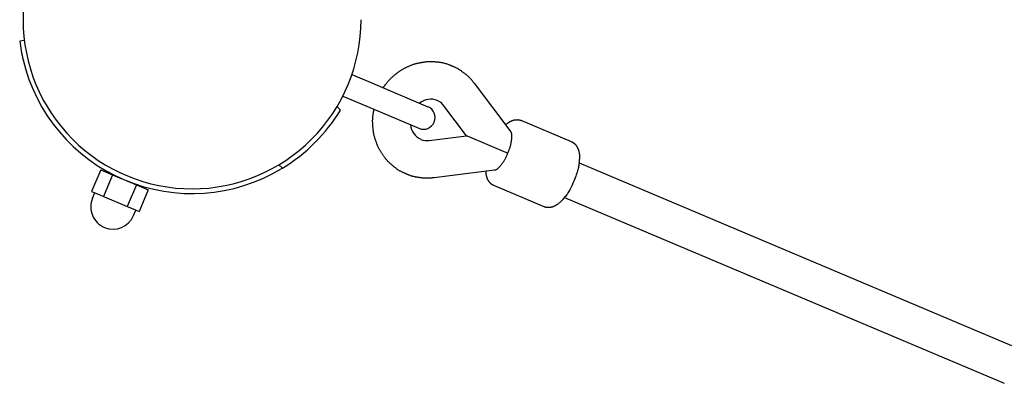
# Model space of a CAD drawing. Extents: x 5664 to 24215, y 4967 to 15867.
# Drawn here: x 16650 to 17069, y 8635 to 8790 of the extents above; entities that cross this region are included whole.
import ezdxf

# ---------------------------------------------------------------- set-up
doc = ezdxf.new("R2010")
doc.units = 0
doc.layers.add('MLPWOOD-KOMBMORYSAK', color=7, linetype='Continuous')

msp = doc.modelspace()

# ---------------------------------------------------------------- linework, layer by layer
at = {"layer": 'MLPWOOD-KOMBMORYSAK', "color": 7}
for p, q in [((16652, 8781.32), (16650.01, 8781.07)), ((16791.56, 8766.89), (16799.37, 8763.59)), ((16799.37, 8763.59), (16823.95, 8753.2)), ((16843.56, 8763.24), (16859.19, 8742.45)), ((16787.67, 8757.67), (16795.48, 8754.37)), ((16795.48, 8754.37), (16820.06, 8743.99)), ((16786.66, 8751.76), (16785.2, 8753.21)), ((16840.39, 8740.84), (16830.77, 8753.62)), ((16863.64, 8747.3), (16863.7, 8747.27)), ((16885.1, 8738.23), (16863.7, 8747.27)), ((16824.52, 8738.81), (16840.39, 8740.84)), ((16840.39, 8740.84), (16840.63, 8740.73)), ((16840.64, 8740.73), (16857.97, 8733.41)), ((16888.29, 8729.29), (17072.56, 8651.47)), ((16684.55, 8726.32), (16680.66, 8717.11)), ((16684.55, 8726.32), (16689.6, 8724.19)), ((16761.91, 8727.01), (16760.46, 8728.46)), ((16761.91, 8727.01), (16761.45, 8726.73)), ((16852.34, 8726.23), (16826.54, 8722.94)), ((16689.6, 8724.19), (16685.71, 8714.98)), ((16689.22, 8724.61), (16689.13, 8724.39)), ((16689.6, 8724.19), (16693.59, 8722.5)), ((16695.72, 8721.6), (16699.71, 8719.92)), ((16680.66, 8717.11), (16683.19, 8716.04)), ((16681.04, 8714.23), (16682.01, 8716.54)), ((16699.71, 8719.92), (16695.82, 8710.71)), ((16699.71, 8719.92), (16704.76, 8717.79)), ((16700.28, 8719.94), (16700.18, 8719.72)), ((16704.76, 8717.79), (16700.87, 8708.57)), ((16873.43, 8710.6), (16852.01, 8719.65)), ((16683.19, 8716.04), (16685.71, 8714.98)), ((16685.71, 8714.98), (16690.76, 8712.84)), ((16690.76, 8712.84), (16695.82, 8710.71)), ((16882.07, 8714.55), (17069.36, 8635.45)), ((16695.82, 8710.71), (16698.34, 8709.64)), ((16698.34, 8709.64), (16700.87, 8708.57)), ((16698.54, 8706.84), (16699.52, 8709.15))]:
    msp.add_line(p, q, dxfattribs=at)
for points in [[(16804.87, 8761.26), (16804.9, 8761.3), (16804.93, 8761.34), (16804.95, 8761.39), (16804.98, 8761.43), (16805.01, 8761.47), (16805.03, 8761.51), (16805.06, 8761.55), (16805.09, 8761.59), (16805.12, 8761.63), (16805.15, 8761.67), (16805.17, 8761.71), (16805.2, 8761.75), (16805.23, 8761.79), (16805.26, 8761.83), (16805.29, 8761.87), (16805.32, 8761.91), (16805.34, 8761.95), (16805.38, 8761.99), (16805.41, 8762.04), (16805.45, 8762.1), (16805.5, 8762.16), (16805.56, 8762.24), (16805.63, 8762.34), (16805.72, 8762.46), (16805.82, 8762.6), (16805.94, 8762.75), (16806.07, 8762.93), (16806.21, 8763.11), (16806.36, 8763.31), (16806.52, 8763.51), (16806.68, 8763.71), (16806.86, 8763.92), (16807.03, 8764.12), (16807.21, 8764.32), (16807.39, 8764.52), (16807.57, 8764.72), (16807.75, 8764.91), (16807.94, 8765.1), (16808.13, 8765.29), (16808.33, 8765.47), (16808.53, 8765.65), (16808.73, 8765.83), (16808.93, 8766), (16809.13, 8766.18), (16809.34, 8766.35), (16809.54, 8766.52), (16809.75, 8766.69), (16809.96, 8766.86), (16810.17, 8767.03), (16810.37, 8767.2), (16810.58, 8767.37), (16810.79, 8767.53), (16811, 8767.7), (16811.21, 8767.86), (16811.43, 8768.02), (16811.64, 8768.18), (16811.86, 8768.33), (16812.08, 8768.48), (16812.31, 8768.63), (16812.53, 8768.77), (16812.76, 8768.91), (16812.99, 8769.05), (16813.22, 8769.18), (16813.46, 8769.31), (16813.69, 8769.43), (16813.93, 8769.55), (16814.17, 8769.67), (16814.41, 8769.79), (16814.65, 8769.9), (16814.89, 8770.01), (16815.13, 8770.13), (16815.37, 8770.24), (16815.61, 8770.34), (16815.85, 8770.45), (16816.09, 8770.56), (16816.33, 8770.66), (16816.56, 8770.77), (16816.8, 8770.87), (16817.04, 8770.97), (16817.28, 8771.06), (16817.53, 8771.15), (16817.77, 8771.24), (16818.01, 8771.32), (16818.26, 8771.4), (16818.51, 8771.47), (16818.76, 8771.54), (16819.01, 8771.61), (16819.26, 8771.67), (16819.51, 8771.73), (16819.76, 8771.78), (16820.01, 8771.83), (16820.27, 8771.88), (16820.52, 8771.93), (16820.78, 8771.98), (16821.03, 8772.02), (16821.29, 8772.07), (16821.54, 8772.11), (16821.8, 8772.15), (16822.05, 8772.2), (16822.31, 8772.24), (16822.56, 8772.27), (16822.82, 8772.31), (16823.08, 8772.34), (16823.33, 8772.37), (16823.59, 8772.4), (16823.85, 8772.42), (16824.1, 8772.43), (16824.36, 8772.45), (16824.62, 8772.45), (16824.88, 8772.46), (16825.14, 8772.46), (16825.4, 8772.45), (16825.65, 8772.44), (16825.91, 8772.43), (16826.17, 8772.41), (16826.43, 8772.39), (16826.69, 8772.37), (16826.95, 8772.35), (16827.21, 8772.32), (16827.47, 8772.3), (16827.73, 8772.27), (16828, 8772.25), (16828.26, 8772.22), (16828.53, 8772.19), (16828.79, 8772.16), (16829.06, 8772.12), (16829.32, 8772.09), (16829.59, 8772.04), (16829.85, 8772), (16830.11, 8771.95), (16830.37, 8771.89), (16830.63, 8771.83), (16830.89, 8771.77), (16831.15, 8771.7), (16831.41, 8771.62), (16831.66, 8771.54), (16831.92, 8771.46), (16832.17, 8771.38), (16832.41, 8771.29), (16832.64, 8771.21), (16832.85, 8771.13), (16833.05, 8771.05), (16833.22, 8770.98), (16833.37, 8770.92), (16833.49, 8770.88), (16833.58, 8770.84), (16833.66, 8770.81), (16833.71, 8770.79), (16833.76, 8770.77), (16833.79, 8770.76), (16833.81, 8770.75), (16833.83, 8770.74), (16833.85, 8770.73), (16833.87, 8770.72), (16833.89, 8770.72), (16833.91, 8770.71), (16833.93, 8770.7), (16833.95, 8770.69), (16833.97, 8770.68), (16833.99, 8770.68), (16834.01, 8770.67), (16834.03, 8770.66), (16834.06, 8770.65), (16834.1, 8770.63), (16834.15, 8770.61), (16834.22, 8770.58), (16834.31, 8770.54), (16834.42, 8770.49), (16834.56, 8770.44), (16834.72, 8770.37), (16834.89, 8770.29), (16835.09, 8770.21), (16835.29, 8770.11), (16835.5, 8770.02), (16835.72, 8769.91), (16835.94, 8769.8), (16836.16, 8769.69), (16836.38, 8769.58), (16836.6, 8769.46), (16836.81, 8769.33), (16837.02, 8769.21), (16837.23, 8769.08), (16837.44, 8768.95), (16837.64, 8768.81), (16837.84, 8768.67), (16838.05, 8768.53), (16838.25, 8768.38), (16838.44, 8768.24), (16838.64, 8768.09), (16838.84, 8767.94), (16839.04, 8767.78), (16839.24, 8767.63), (16839.44, 8767.47), (16839.64, 8767.32), (16839.84, 8767.16), (16840.04, 8767), (16840.24, 8766.84), (16840.44, 8766.67), (16840.64, 8766.51), (16840.83, 8766.34), (16841.02, 8766.16), (16841.21, 8765.99), (16841.4, 8765.81), (16841.58, 8765.63), (16841.76, 8765.44), (16841.94, 8765.25), (16842.11, 8765.06), (16842.28, 8764.87), (16842.45, 8764.67), (16842.61, 8764.47), (16842.77, 8764.27), (16842.93, 8764.07), (16843.09, 8763.86), (16843.25, 8763.66), (16843.4, 8763.45), (16843.56, 8763.24)], [(16826.54, 8722.94), (16826.28, 8722.91), (16826.02, 8722.88), (16825.77, 8722.84), (16825.51, 8722.81), (16825.25, 8722.79), (16825, 8722.76), (16824.74, 8722.74), (16824.48, 8722.72), (16824.22, 8722.71), (16823.97, 8722.7), (16823.71, 8722.7), (16823.45, 8722.7), (16823.19, 8722.7), (16822.93, 8722.71), (16822.68, 8722.72), (16822.42, 8722.74), (16822.16, 8722.76), (16821.9, 8722.78), (16821.65, 8722.81), (16821.39, 8722.84), (16821.14, 8722.87), (16820.88, 8722.91), (16820.63, 8722.94), (16820.38, 8722.98), (16820.13, 8723.01), (16819.88, 8723.05), (16819.64, 8723.09), (16819.39, 8723.12), (16819.15, 8723.16), (16818.9, 8723.2), (16818.66, 8723.25), (16818.42, 8723.3), (16818.18, 8723.35), (16817.94, 8723.41), (16817.7, 8723.47), (16817.46, 8723.53), (16817.23, 8723.6), (16816.99, 8723.67), (16816.76, 8723.74), (16816.52, 8723.82), (16816.29, 8723.91), (16816.07, 8723.99), (16815.85, 8724.07), (16815.64, 8724.16), (16815.44, 8724.24), (16815.26, 8724.31), (16815.11, 8724.38), (16814.97, 8724.43), (16814.86, 8724.48), (16814.77, 8724.52), (16814.7, 8724.55), (16814.65, 8724.57), (16814.61, 8724.58), (16814.58, 8724.6), (16814.56, 8724.61), (16814.54, 8724.62), (16814.52, 8724.62), (16814.5, 8724.63), (16814.48, 8724.64), (16814.46, 8724.65), (16814.44, 8724.66), (16814.42, 8724.67), (16814.4, 8724.68), (16814.38, 8724.68), (16814.36, 8724.69), (16814.34, 8724.7), (16814.31, 8724.72), (16814.26, 8724.74), (16814.21, 8724.76), (16814.14, 8724.79), (16814.04, 8724.84), (16813.92, 8724.89), (16813.78, 8724.95), (16813.61, 8725.03), (16813.42, 8725.12), (16813.21, 8725.22), (16812.99, 8725.32), (16812.76, 8725.43), (16812.53, 8725.55), (16812.29, 8725.68), (16812.06, 8725.81), (16811.83, 8725.94), (16811.6, 8726.07), (16811.37, 8726.22), (16811.14, 8726.36), (16810.92, 8726.51), (16810.7, 8726.66), (16810.49, 8726.82), (16810.27, 8726.98), (16810.06, 8727.14), (16809.85, 8727.31), (16809.64, 8727.48), (16809.44, 8727.64), (16809.23, 8727.82), (16809.03, 8727.99), (16808.83, 8728.16), (16808.63, 8728.33), (16808.43, 8728.5), (16808.23, 8728.67), (16808.04, 8728.84), (16807.84, 8729.01), (16807.65, 8729.18), (16807.46, 8729.36), (16807.27, 8729.54), (16807.09, 8729.72), (16806.91, 8729.9), (16806.73, 8730.09), (16806.56, 8730.28), (16806.38, 8730.48), (16806.22, 8730.67), (16806.05, 8730.87), (16805.89, 8731.07), (16805.73, 8731.28), (16805.58, 8731.48), (16805.42, 8731.69), (16805.27, 8731.9), (16805.12, 8732.11), (16804.98, 8732.33), (16804.83, 8732.54), (16804.68, 8732.75), (16804.54, 8732.97), (16804.39, 8733.18), (16804.25, 8733.39), (16804.1, 8733.61), (16803.96, 8733.83), (16803.82, 8734.04), (16803.68, 8734.26), (16803.55, 8734.48), (16803.42, 8734.71), (16803.29, 8734.93), (16803.17, 8735.16), (16803.05, 8735.39), (16802.94, 8735.62), (16802.83, 8735.85), (16802.72, 8736.09), (16802.61, 8736.32), (16802.51, 8736.56), (16802.42, 8736.8), (16802.32, 8737.04), (16802.23, 8737.28), (16802.14, 8737.53), (16802.05, 8737.77), (16801.96, 8738.02), (16801.87, 8738.27), (16801.78, 8738.52), (16801.7, 8738.76), (16801.61, 8739.02), (16801.52, 8739.27), (16801.44, 8739.52), (16801.35, 8739.77), (16801.28, 8740.03), (16801.2, 8740.29), (16801.13, 8740.54), (16801.06, 8740.8), (16801, 8741.06), (16800.94, 8741.32), (16800.88, 8741.58), (16800.83, 8741.85), (16800.79, 8742.11), (16800.75, 8742.37), (16800.71, 8742.64), (16800.67, 8742.9), (16800.64, 8743.17), (16800.61, 8743.44), (16800.59, 8743.7), (16800.56, 8743.97), (16800.54, 8744.24), (16800.52, 8744.5), (16800.49, 8744.77), (16800.47, 8745.04), (16800.45, 8745.3), (16800.43, 8745.57), (16800.41, 8745.84), (16800.4, 8746.1), (16800.39, 8746.37), (16800.38, 8746.64), (16800.37, 8746.91), (16800.37, 8747.17), (16800.38, 8747.44), (16800.39, 8747.71), (16800.4, 8747.98), (16800.41, 8748.24), (16800.43, 8748.51), (16800.46, 8748.78), (16800.49, 8749.04), (16800.52, 8749.3), (16800.55, 8749.56), (16800.59, 8749.8), (16800.62, 8750.03), (16800.66, 8750.25), (16800.69, 8750.44), (16800.72, 8750.61), (16800.74, 8750.75), (16800.76, 8750.87), (16800.78, 8750.97), (16800.79, 8751.05), (16800.8, 8751.12), (16800.81, 8751.18), (16800.82, 8751.23), (16800.83, 8751.28), (16800.84, 8751.33), (16800.85, 8751.38), (16800.85, 8751.43), (16800.86, 8751.48), (16800.87, 8751.52), (16800.88, 8751.57), (16800.89, 8751.62), (16800.9, 8751.67), (16800.91, 8751.72), (16800.92, 8751.76), (16800.93, 8751.81), (16800.94, 8751.86), (16800.95, 8751.91), (16800.96, 8751.96), (16800.97, 8752), (16800.98, 8752.05)], [(16856.96, 8745.41), (16857.05, 8745.49), (16857.13, 8745.57), (16857.22, 8745.65), (16857.3, 8745.72), (16857.39, 8745.8), (16857.47, 8745.87), (16857.56, 8745.95), (16857.65, 8746.02), (16857.74, 8746.09), (16857.83, 8746.16), (16857.92, 8746.23), (16858.01, 8746.29), (16858.1, 8746.36), (16858.2, 8746.42), (16858.29, 8746.48), (16858.39, 8746.54), (16858.49, 8746.6), (16858.59, 8746.66), (16858.69, 8746.71), (16858.78, 8746.76), (16858.88, 8746.82), (16858.98, 8746.87), (16859.07, 8746.92), (16859.17, 8746.96), (16859.26, 8747.01), (16859.35, 8747.05), (16859.43, 8747.1), (16859.52, 8747.14), (16859.61, 8747.18), (16859.69, 8747.22), (16859.78, 8747.26), (16859.86, 8747.29), (16859.95, 8747.33), (16860.04, 8747.36), (16860.13, 8747.39), (16860.23, 8747.42), (16860.34, 8747.45), (16860.45, 8747.48), (16860.57, 8747.51), (16860.71, 8747.53), (16860.85, 8747.56), (16861.01, 8747.58), (16861.17, 8747.6), (16861.34, 8747.62), (16861.5, 8747.63), (16861.67, 8747.65), (16861.83, 8747.66), (16861.98, 8747.66), (16862.11, 8747.67), (16862.24, 8747.66), (16862.36, 8747.66), (16862.48, 8747.65), (16862.58, 8747.64), (16862.69, 8747.62), (16862.78, 8747.6), (16862.88, 8747.58), (16862.98, 8747.55), (16863.07, 8747.52), (16863.17, 8747.49), (16863.26, 8747.45), (16863.36, 8747.41), (16863.45, 8747.38), (16863.55, 8747.34), (16863.64, 8747.3)], [(16857.98, 8733.41), (16858.08, 8733.66), (16858.18, 8733.91), (16858.29, 8734.16), (16858.39, 8734.41), (16858.49, 8734.67), (16858.59, 8734.92), (16858.68, 8735.18), (16858.77, 8735.43), (16858.86, 8735.69), (16858.95, 8735.95), (16859.03, 8736.22), (16859.1, 8736.5), (16859.18, 8736.78), (16859.25, 8737.07), (16859.31, 8737.38), (16859.37, 8737.71), (16859.43, 8738.05), (16859.48, 8738.4), (16859.53, 8738.75), (16859.58, 8739.1), (16859.61, 8739.45), (16859.64, 8739.78), (16859.67, 8740.1), (16859.69, 8740.38), (16859.7, 8740.64), (16859.7, 8740.87), (16859.69, 8741.07), (16859.68, 8741.24), (16859.67, 8741.4), (16859.64, 8741.54), (16859.62, 8741.66), (16859.58, 8741.77), (16859.55, 8741.88), (16859.5, 8741.97), (16859.46, 8742.06), (16859.41, 8742.15), (16859.36, 8742.23), (16859.3, 8742.3), (16859.25, 8742.38), (16859.19, 8742.45)], [(16885.13, 8738.22), (16885.22, 8738.18), (16885.32, 8738.14), (16885.41, 8738.1), (16885.51, 8738.06), (16885.6, 8738.02), (16885.69, 8737.97), (16885.78, 8737.92), (16885.86, 8737.87), (16885.95, 8737.82), (16886.03, 8737.76), (16886.12, 8737.7), (16886.2, 8737.63), (16886.29, 8737.56), (16886.38, 8737.47), (16886.47, 8737.38), (16886.56, 8737.28), (16886.66, 8737.17), (16886.77, 8737.05), (16886.87, 8736.92), (16886.98, 8736.79), (16887.08, 8736.66), (16887.18, 8736.53), (16887.27, 8736.4), (16887.36, 8736.28), (16887.43, 8736.16), (16887.5, 8736.05), (16887.56, 8735.95), (16887.62, 8735.84), (16887.67, 8735.72), (16887.73, 8735.6), (16887.78, 8735.46), (16887.84, 8735.31), (16887.9, 8735.14), (16887.96, 8734.96), (16888.02, 8734.76), (16888.09, 8734.56), (16888.15, 8734.35), (16888.21, 8734.14), (16888.26, 8733.93), (16888.31, 8733.72), (16888.35, 8733.52), (16888.38, 8733.33), (16888.41, 8733.13), (16888.43, 8732.92), (16888.44, 8732.69), (16888.45, 8732.43), (16888.46, 8732.14), (16888.45, 8731.82), (16888.44, 8731.45), (16888.43, 8731.04), (16888.41, 8730.6), (16888.38, 8730.14), (16888.35, 8729.66), (16888.31, 8729.18), (16888.25, 8728.69), (16888.19, 8728.21), (16888.12, 8727.75), (16888.04, 8727.29), (16887.94, 8726.83), (16887.82, 8726.36), (16887.69, 8725.87), (16887.53, 8725.36), (16887.35, 8724.82), (16887.14, 8724.23), (16886.9, 8723.6), (16886.64, 8722.93), (16886.36, 8722.24), (16886.07, 8721.54), (16885.77, 8720.85), (16885.47, 8720.16), (16885.18, 8719.51), (16884.89, 8718.9), (16884.61, 8718.34), (16884.35, 8717.83), (16884.09, 8717.36), (16883.84, 8716.93), (16883.58, 8716.52), (16883.32, 8716.12), (16883.05, 8715.74), (16882.77, 8715.37), (16882.47, 8714.99), (16882.16, 8714.62), (16881.84, 8714.25), (16881.52, 8713.89), (16881.21, 8713.55), (16880.91, 8713.23), (16880.63, 8712.93), (16880.37, 8712.67), (16880.13, 8712.44), (16879.93, 8712.24), (16879.74, 8712.07), (16879.56, 8711.92), (16879.4, 8711.79), (16879.23, 8711.67), (16879.07, 8711.56), (16878.9, 8711.45), (16878.72, 8711.34), (16878.53, 8711.23), (16878.34, 8711.13), (16878.15, 8711.03), (16877.96, 8710.93), (16877.77, 8710.84), (16877.6, 8710.76), (16877.44, 8710.68), (16877.29, 8710.62), (16877.15, 8710.56), (16877.03, 8710.51), (16876.91, 8710.47), (16876.79, 8710.43), (16876.67, 8710.4), (16876.54, 8710.38), (16876.41, 8710.35), (16876.26, 8710.32), (16876.11, 8710.3), (16875.94, 8710.28), (16875.78, 8710.26), (16875.61, 8710.25), (16875.44, 8710.23), (16875.28, 8710.22), (16875.13, 8710.22), (16874.99, 8710.21), (16874.86, 8710.21), (16874.73, 8710.22), (16874.62, 8710.23), (16874.51, 8710.24), (16874.41, 8710.26), (16874.31, 8710.28), (16874.21, 8710.3), (16874.11, 8710.33), (16874.01, 8710.36), (16873.91, 8710.4), (16873.82, 8710.43), (16873.72, 8710.47), (16873.62, 8710.51), (16873.53, 8710.55), (16873.43, 8710.59)], [(16852.34, 8726.23), (16852.43, 8726.24), (16852.53, 8726.25), (16852.62, 8726.27), (16852.71, 8726.29), (16852.8, 8726.31), (16852.9, 8726.34), (16853, 8726.38), (16853.1, 8726.42), (16853.2, 8726.48), (16853.31, 8726.54), (16853.43, 8726.62), (16853.55, 8726.72), (16853.68, 8726.84), (16853.83, 8726.97), (16853.99, 8727.13), (16854.17, 8727.32), (16854.36, 8727.53), (16854.57, 8727.77), (16854.78, 8728.02), (16855.01, 8728.29), (16855.23, 8728.57), (16855.45, 8728.85), (16855.67, 8729.13), (16855.87, 8729.41), (16856.06, 8729.68), (16856.23, 8729.94), (16856.4, 8730.2), (16856.55, 8730.45), (16856.69, 8730.69), (16856.83, 8730.94), (16856.96, 8731.18), (16857.08, 8731.42), (16857.2, 8731.67), (16857.32, 8731.91), (16857.43, 8732.16), (16857.54, 8732.41), (16857.65, 8732.66), (16857.76, 8732.91), (16857.87, 8733.16), (16857.98, 8733.41)], [(16852, 8719.64), (16851.91, 8719.68), (16851.81, 8719.72), (16851.71, 8719.76), (16851.62, 8719.81), (16851.53, 8719.85), (16851.43, 8719.9), (16851.34, 8719.94), (16851.26, 8720), (16851.17, 8720.05), (16851.08, 8720.11), (16851, 8720.17), (16850.91, 8720.24), (16850.83, 8720.32), (16850.74, 8720.4), (16850.65, 8720.49), (16850.55, 8720.6), (16850.45, 8720.71), (16850.34, 8720.83), (16850.24, 8720.96), (16850.13, 8721.09), (16850.03, 8721.22), (16849.93, 8721.36), (16849.84, 8721.48), (16849.75, 8721.61), (16849.68, 8721.72), (16849.61, 8721.83), (16849.55, 8721.93), (16849.5, 8722.03), (16849.45, 8722.12), (16849.41, 8722.21), (16849.37, 8722.29), (16849.34, 8722.38), (16849.31, 8722.47), (16849.27, 8722.55), (16849.24, 8722.64), (16849.21, 8722.73), (16849.18, 8722.82), (16849.15, 8722.92), (16849.12, 8723.01), (16849.09, 8723.11), (16849.06, 8723.21), (16849.03, 8723.31), (16849, 8723.41), (16848.97, 8723.52), (16848.94, 8723.63), (16848.91, 8723.74), (16848.88, 8723.85), (16848.85, 8723.96), (16848.83, 8724.07), (16848.8, 8724.18), (16848.78, 8724.29), (16848.76, 8724.4), (16848.75, 8724.51), (16848.73, 8724.63), (16848.72, 8724.74), (16848.71, 8724.85), (16848.7, 8724.97), (16848.69, 8725.08), (16848.68, 8725.19), (16848.68, 8725.31), (16848.67, 8725.42), (16848.67, 8725.53), (16848.67, 8725.65), (16848.66, 8725.76)]]:
    msp.add_lwpolyline(points, dxfattribs=at)
for centre, radius, start, end in [((16723.45, 8790.22), 72, 135, 180), ((16723.45, 8790.22), 72, 180, 225), ((16723.45, 8790.22), 72, 315, 0), ((16723.45, 8790.22), 74, 187.1042, 193.3105), ((16723.45, 8790.22), 74, 193.3105, 300.8979), ((16825.16, 8748.76), 7.63, 68.8497, 128.7294), ((16825.19, 8749.47), 6.96, 36.6465, 66.8762), ((16723.45, 8790.22), 74, 301.3207, 328.6793), ((16822.02, 8748.59), 5, 337.1042, 67.1042), ((16822.02, 8748.59), 5, 247.1042, 337.1042), ((16824.09, 8746.23), 7.63, 185.479, 245.3596), ((16723.45, 8790.22), 72, 225, 270), ((16723.45, 8790.22), 72, 270, 315), ((16823.6, 8745.71), 6.96, 247.3333, 277.5604), ((16689.79, 8710.54), 9.5, 157.1042, 247.1042), ((16689.79, 8710.54), 9.5, 247.1042, 337.1042), ((17069.47, 8635.72), 0.289, 246.9187, 270.1291)]:
    msp.add_arc(centre, radius, start, end, dxfattribs=at)

doc.saveas('drawing.dxf')
